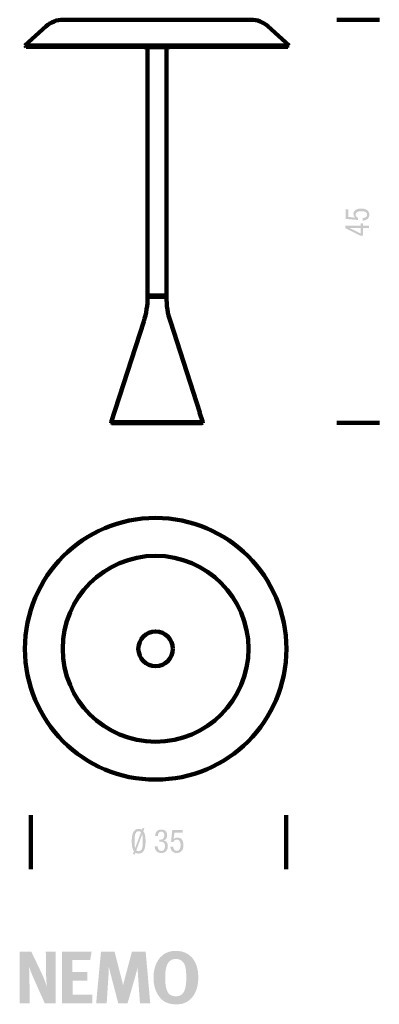
# Model space of a CAD drawing. Extents: x 26 to 170, y 19 to 413.
import ezdxf

# ---------------------------------------------------------------- set-up
doc = ezdxf.new("R2010")
doc.units = 0
doc.header["$MEASUREMENT"] = 0
doc.layers.add('Layer22', color=22, linetype='CONTINUOUS')
doc.layers.add('Layer8', color=8, linetype='CONTINUOUS')

msp = doc.modelspace()

# ---------------------------------------------------------------- hatches: boundary and pattern name
at = {"layer": 'Layer22'}
for points in [[(26.37, 18.95), (30.41, 18.95), (30.29, 27.83), (30.28, 28.51), (30.26, 29.24), (30.25, 30.01), (30.23, 30.79), (30.2, 31.57), (30.17, 32.33), (30.13, 33.05), (30.08, 33.72), (30.26, 33.17), (30.52, 32.48), (30.84, 31.69), (31.2, 30.81), (31.6, 29.87), (32.03, 28.89), (32.46, 27.89), (32.89, 26.9), (36.45, 18.95), (40.82, 18.95), (40.82, 39.73), (36.84, 39.73), (36.93, 31.24), (36.94, 30.65), (36.97, 29.97), (37, 29.23), (37.05, 28.45), (37.09, 27.67), (37.15, 26.9), (37.2, 26.18), (37.26, 25.53), (37.08, 26.12), (36.87, 26.77), (36.63, 27.47), (36.36, 28.2), (36.05, 28.98), (35.72, 29.78), (35.36, 30.59), (34.98, 31.42), (31.01, 39.73), (26.37, 39.73)], [(43.32, 39.73), (43.32, 18.95), (55.44, 18.95), (55.44, 22.54), (47.57, 22.54), (47.57, 28.1), (53.46, 28.1), (53.46, 31.51), (47.51, 31.51), (47.51, 36.32), (54.63, 36.32), (55.17, 39.73)], [(56.99, 18.95), (61.21, 18.95), (61.92, 29.81), (61.96, 30.28), (61.99, 30.75), (62.01, 31.21), (62.03, 31.67), (62.05, 32.12), (62.06, 32.57), (62.07, 33.03), (62.07, 33.49), (65.87, 18.95), (69.55, 18.95), (70.81, 23.31), (71.75, 26.61), (72.44, 29), (72.91, 30.67), (73.21, 31.76), (73.39, 32.47), (73.5, 32.94), (73.59, 33.37), (73.63, 32.43), (73.74, 30.65), (73.89, 28.32), (74.07, 25.74), (74.24, 23.22), (74.4, 21.05), (74.51, 19.52), (74.55, 18.95), (78.67, 18.95), (76.82, 39.73), (71.35, 39.73), (70.24, 35.61), (69.41, 32.49), (68.8, 30.23), (68.39, 28.66), (68.12, 27.63), (67.96, 26.97), (67.86, 26.53), (67.79, 26.15), (67.59, 27.05), (67.18, 28.73), (66.62, 30.92), (66, 33.35), (65.39, 35.72), (64.86, 37.76), (64.49, 39.19), (64.35, 39.73), (58.94, 39.73)]]:
    msp.add_hatch(color=256, dxfattribs=at).paths.add_polyline_path(points, flags=0)
h = msp.add_hatch(color=256, dxfattribs=at)
h.paths.add_polyline_path([(92.56, 34.14), (92.69, 33.69), (92.8, 33.2), (92.89, 32.67), (92.97, 32.09), (93.02, 31.48), (93.07, 30.81), (93.09, 30.09), (93.1, 29.33), (93.04, 27.48), (92.86, 25.92), (92.56, 24.63), (92.13, 23.59), (91.56, 22.8), (90.84, 22.25), (89.98, 21.93), (88.97, 21.82), (88.61, 21.83), (88.26, 21.87), (87.93, 21.92), (87.61, 22), (87.31, 22.1), (87.02, 22.22), (86.75, 22.37), (86.49, 22.54), (86.06, 22.95), (85.69, 23.48), (85.37, 24.13), (85.1, 24.9), (84.9, 25.8), (84.75, 26.83), (84.67, 27.99), (84.64, 29.27), (84.65, 30.18), (84.7, 31.03), (84.78, 31.81), (84.89, 32.55), (85.04, 33.22), (85.22, 33.85), (85.43, 34.42), (85.68, 34.95), (85.93, 35.35), (86.23, 35.7), (86.59, 36.01), (86.99, 36.28), (87.42, 36.49), (87.9, 36.64), (88.39, 36.74), (88.91, 36.77), (89.69, 36.7), (90.37, 36.51), (90.96, 36.22), (91.45, 35.85), (91.85, 35.44), (92.17, 35), (92.4, 34.56)], flags=0)
h.paths.add_polyline_path([(84.67, 38.99), (83.62, 38.28), (82.68, 37.41), (81.88, 36.37), (81.21, 35.19), (80.68, 33.88), (80.29, 32.45), (80.05, 30.91), (79.97, 29.27), (80.01, 28.14), (80.12, 27.06), (80.31, 26.02), (80.57, 25.03), (80.91, 24.08), (81.32, 23.19), (81.81, 22.34), (82.36, 21.55), (82.98, 20.83), (83.65, 20.22), (84.37, 19.72), (85.16, 19.31), (86.02, 19), (86.97, 18.79), (88, 18.66), (89.12, 18.62), (89.75, 18.63), (90.33, 18.67), (90.87, 18.74), (91.38, 18.84), (91.87, 18.97), (92.34, 19.14), (92.81, 19.34), (93.28, 19.58), (94.34, 20.29), (95.27, 21.17), (96.06, 22.2), (96.72, 23.38), (97.24, 24.7), (97.61, 26.16), (97.84, 27.74), (97.92, 29.45), (97.76, 31.77), (97.3, 33.85), (96.55, 35.65), (95.52, 37.17), (94.24, 38.38), (92.71, 39.27), (90.95, 39.82), (88.97, 40), (88.39, 39.99), (87.82, 39.94), (87.25, 39.86), (86.7, 39.74), (86.16, 39.6), (85.64, 39.42), (85.14, 39.22)], flags=0)
at = {"layer": 'Layer8'}
for points in [[(156.95, 332.85), (156.95, 336.65), (157.99, 336.65), (157.99, 333.66), (160.73, 333.32), (160.75, 333.35), (160.59, 333.49), (160.44, 333.65), (160.32, 333.82), (160.22, 334.01), (160.14, 334.2), (160.09, 334.41), (160.06, 334.62), (160.04, 334.83), (160.1, 335.29), (160.25, 335.71), (160.5, 336.07), (160.85, 336.38), (161.3, 336.63), (161.83, 336.82), (162.45, 336.93), (163.16, 336.97), (163.8, 336.94), (164.4, 336.83), (164.95, 336.66), (165.44, 336.4), (165.83, 336.06), (166.14, 335.63), (166.33, 335.11), (166.4, 334.5), (166.31, 333.82), (166.09, 333.29), (165.77, 332.88), (165.37, 332.58), (164.94, 332.38), (164.51, 332.25), (164.11, 332.19), (163.78, 332.17), (163.78, 333.23), (164, 333.24), (164.26, 333.27), (164.55, 333.34), (164.83, 333.45), (165.1, 333.62), (165.31, 333.84), (165.46, 334.14), (165.51, 334.52), (165.45, 334.93), (165.26, 335.25), (164.99, 335.49), (164.65, 335.67), (164.26, 335.79), (163.85, 335.86), (163.44, 335.9), (163.06, 335.91), (162.67, 335.9), (162.29, 335.84), (161.93, 335.75), (161.6, 335.61), (161.33, 335.42), (161.11, 335.17), (160.98, 334.87), (160.93, 334.5), (160.96, 334.24), (161.04, 334), (161.16, 333.8), (161.3, 333.62), (161.45, 333.49), (161.6, 333.38), (161.74, 333.32), (161.84, 333.3), (161.79, 332.39)], [(82.32, 84.52), (82.89, 84.52), (83.23, 84.56), (83.52, 84.65), (83.76, 84.79), (83.96, 84.99), (84.11, 85.23), (84.21, 85.51), (84.27, 85.81), (84.29, 86.15), (84.28, 86.46), (84.23, 86.74), (84.15, 87), (84.03, 87.23), (83.87, 87.42), (83.66, 87.56), (83.4, 87.65), (83.1, 87.69), (82.7, 87.64), (82.39, 87.5), (82.15, 87.29), (81.98, 87.04), (81.87, 86.75), (81.81, 86.45), (81.78, 86.16), (81.77, 85.89), (80.62, 85.89), (80.66, 86.45), (80.77, 86.96), (80.95, 87.42), (81.21, 87.8), (81.55, 88.12), (81.97, 88.35), (82.48, 88.5), (83.07, 88.55), (83.73, 88.49), (84.26, 88.32), (84.67, 88.06), (84.98, 87.74), (85.2, 87.37), (85.34, 86.96), (85.42, 86.55), (85.44, 86.15), (85.42, 85.81), (85.35, 85.48), (85.24, 85.18), (85.09, 84.9), (84.89, 84.66), (84.64, 84.45), (84.35, 84.29), (84.01, 84.17), (84.01, 84.15), (84.38, 84.05), (84.72, 83.9), (85.01, 83.71), (85.25, 83.48), (85.45, 83.19), (85.59, 82.85), (85.68, 82.45), (85.71, 82), (85.67, 81.39), (85.55, 80.84), (85.35, 80.36), (85.07, 79.94), (84.7, 79.6), (84.25, 79.35), (83.72, 79.2), (83.1, 79.15), (82.28, 79.24), (81.65, 79.49), (81.18, 79.85), (80.86, 80.27), (80.66, 80.72), (80.54, 81.13), (80.49, 81.48), (80.48, 81.71), (80.48, 81.83), (81.63, 81.83), (81.65, 81.51), (81.71, 81.19), (81.82, 80.88), (81.97, 80.6), (82.18, 80.36), (82.43, 80.17), (82.74, 80.05), (83.1, 80.01), (83.36, 80.02), (83.61, 80.08), (83.86, 80.2), (84.09, 80.37), (84.28, 80.62), (84.43, 80.95), (84.53, 81.38), (84.57, 81.91), (84.54, 82.3), (84.47, 82.64), (84.34, 82.94), (84.17, 83.2), (83.93, 83.4), (83.65, 83.54), (83.3, 83.63), (82.9, 83.66), (82.32, 83.66)], [(87.49, 88.36), (91.6, 88.36), (91.6, 87.35), (88.36, 87.35), (88, 84.68), (88.02, 84.65), (88.18, 84.81), (88.35, 84.95), (88.54, 85.07), (88.74, 85.17), (88.95, 85.24), (89.18, 85.3), (89.41, 85.33), (89.64, 85.34), (90.14, 85.29), (90.59, 85.14), (90.98, 84.89), (91.32, 84.55), (91.59, 84.12), (91.79, 83.6), (91.91, 83), (91.96, 82.31), (91.92, 81.68), (91.81, 81.09), (91.62, 80.55), (91.34, 80.08), (90.97, 79.69), (90.51, 79.4), (89.94, 79.21), (89.27, 79.14), (88.54, 79.22), (87.96, 79.44), (87.51, 79.76), (87.19, 80.14), (86.97, 80.56), (86.83, 80.98), (86.77, 81.37), (86.75, 81.7), (87.89, 81.7), (87.9, 81.49), (87.94, 81.23), (88.01, 80.95), (88.14, 80.67), (88.32, 80.42), (88.56, 80.2), (88.89, 80.06), (89.3, 80.01), (89.74, 80.07), (90.08, 80.25), (90.35, 80.52), (90.54, 80.85), (90.68, 81.23), (90.76, 81.63), (90.8, 82.03), (90.81, 82.4), (90.79, 82.78), (90.73, 83.15), (90.63, 83.5), (90.48, 83.82), (90.27, 84.09), (90, 84.3), (89.67, 84.43), (89.27, 84.48), (88.99, 84.45), (88.73, 84.37), (88.51, 84.26), (88.32, 84.12), (88.17, 83.97), (88.06, 83.82), (87.99, 83.69), (87.97, 83.59), (86.98, 83.64)]]:
    msp.add_hatch(color=256, dxfattribs=at).paths.add_polyline_path(points, flags=0)
h = msp.add_hatch(color=256, dxfattribs=at)
h.paths.add_polyline_path([(156.76, 329.15), (156.76, 330.15), (162.96, 330.15), (162.96, 331.11), (163.93, 331.11), (163.93, 330.15), (166.21, 330.15), (166.21, 329.15), (163.93, 329.15), (163.93, 326.08), (162.87, 326.08)], flags=0)
h.paths.add_polyline_path([(162.96, 326.99), (162.96, 329.15), (158.61, 329.15), (158.61, 329.12)], flags=0)
h = msp.add_hatch(color=256, dxfattribs=at)
h.paths.add_polyline_path([(72.14, 79.85), (71.89, 80.23), (71.7, 80.67), (71.54, 81.14), (71.43, 81.65), (71.35, 82.19), (71.3, 82.74), (71.27, 83.3), (71.27, 83.87), (71.29, 84.77), (71.36, 85.65), (71.52, 86.49), (71.76, 87.24), (72.11, 87.88), (72.6, 88.38), (73.23, 88.7), (74.02, 88.82), (74.23, 88.81), (74.42, 88.79), (74.6, 88.77), (74.77, 88.72), (74.93, 88.67), (75.08, 88.61), (75.22, 88.53), (75.36, 88.44), (75.64, 89.23), (76.29, 88.94), (75.91, 87.91), (76.15, 87.52), (76.34, 87.08), (76.5, 86.61), (76.61, 86.1), (76.69, 85.56), (76.75, 85.01), (76.77, 84.44), (76.78, 83.87), (76.76, 82.96), (76.68, 82.08), (76.53, 81.24), (76.29, 80.49), (75.93, 79.85), (75.45, 79.35), (74.82, 79.03), (74.02, 78.91), (73.83, 78.92), (73.65, 78.94), (73.48, 78.97), (73.31, 79.01), (73.14, 79.06), (72.99, 79.12), (72.84, 79.2), (72.7, 79.29), (72.39, 78.46), (71.74, 78.78)], flags=0)
h.paths.add_polyline_path([(74.98, 87.46), (74.89, 87.55), (74.79, 87.63), (74.68, 87.7), (74.56, 87.76), (74.44, 87.8), (74.31, 87.83), (74.17, 87.85), (74.02, 87.86), (73.53, 87.77), (73.15, 87.54), (72.86, 87.17), (72.65, 86.69), (72.51, 86.1), (72.42, 85.42), (72.38, 84.67), (72.37, 83.87), (72.37, 83.47), (72.38, 83.09), (72.39, 82.73), (72.42, 82.38), (72.45, 82.05), (72.49, 81.73), (72.55, 81.43), (72.62, 81.14)], flags=0)
h.paths.add_polyline_path([(73.08, 80.28), (73.17, 80.18), (73.27, 80.1), (73.38, 80.03), (73.49, 79.98), (73.61, 79.93), (73.74, 79.9), (73.88, 79.88), (74.02, 79.88), (74.51, 79.96), (74.9, 80.19), (75.19, 80.56), (75.4, 81.04), (75.54, 81.64), (75.62, 82.31), (75.67, 83.06), (75.68, 83.87), (75.67, 84.26), (75.67, 84.64), (75.65, 85.01), (75.63, 85.37), (75.6, 85.71), (75.55, 86.03), (75.5, 86.32), (75.43, 86.6)], flags=0)

# ---------------------------------------------------------------- linework, layer by layer
at = {"layer": 'Layer8', "lineweight": 106}
for p, q in [((28.47, 402.26), (36.93, 409.88)), ((43.83, 412.53), (118.93, 412.53)), ((125.82, 409.88), (134.28, 402.26)), ((153.41, 412.53), (170.41, 412.53)), ((28.47, 402.26), (29.01, 401.67)), ((134.28, 402.26), (28.47, 402.26)), ((133.75, 401.67), (29.01, 401.67)), ((76.18, 401.67), (76.29, 401.59)), ((76.29, 401.59), (76.41, 401.54)), ((76.41, 401.54), (76.55, 401.52)), ((76.55, 401.52), (86.21, 401.52)), ((77.62, 401.52), (77.62, 302.16)), ((85.14, 302.16), (85.14, 401.52)), ((86.21, 401.52), (86.35, 401.54)), ((86.35, 401.54), (86.47, 401.59)), ((86.47, 401.59), (86.58, 401.67)), ((77.61, 301.69), (85.14, 301.69)), ((77.62, 302.16), (85.14, 302.16)), ((77.62, 302.16), (85.14, 302.16)), ((77.62, 302.16), (77.62, 301.7)), ((85.14, 301.7), (85.14, 302.16)), ((62.97, 251.48), (76.04, 291.74)), ((86.72, 291.74), (98.51, 255.44)), ((98.51, 255.44), (98.39, 255.44)), ((98.39, 255.44), (99.76, 251.48)), ((62.96, 251.49), (62.96, 251.35)), ((62.96, 251.35), (63.02, 251.23)), ((99.76, 251.48), (62.97, 251.48)), ((63.02, 251.23), (63.14, 251.15)), ((63.14, 251.15), (63.16, 251.14)), ((63.16, 251.14), (63.19, 251.14)), ((63.19, 251.14), (63.22, 251.14)), ((63.22, 251.14), (99.51, 251.14)), ((67.96, 251.14), (94.76, 251.14)), ((94.76, 251.14), (99.51, 251.14)), ((99.51, 251.14), (99.64, 251.18)), ((99.64, 251.18), (99.74, 251.27)), ((99.74, 251.27), (99.78, 251.41)), ((99.77, 251.46), (99.76, 251.49)), ((99.78, 251.44), (99.77, 251.46)), ((99.78, 251.41), (99.78, 251.44)), ((153.41, 251.31), (170.41, 251.31)), ((30.79, 94.27), (30.79, 72.62)), ((133.16, 94.27), (133.16, 72.62))]:
    msp.add_line(p, q, dxfattribs=at)
for radius in [52.35, 37.19, 6.93]:
    msp.add_circle((80.82, 160.84), radius, dxfattribs=at)
for centre, radius, start, end in [((43.83, 402.21), 10.32, 89.9978, 131.9782), ((118.93, 402.22), 10.31, 48.0131, 89.9998), ((45.74, 301.63), 31.87, -18.076, 0.1142), ((117.52, 301.71), 32.38, -179.9659, -162.0611)]:
    msp.add_arc(centre, radius, start, end, dxfattribs=at)

doc.saveas('drawing.dxf')
